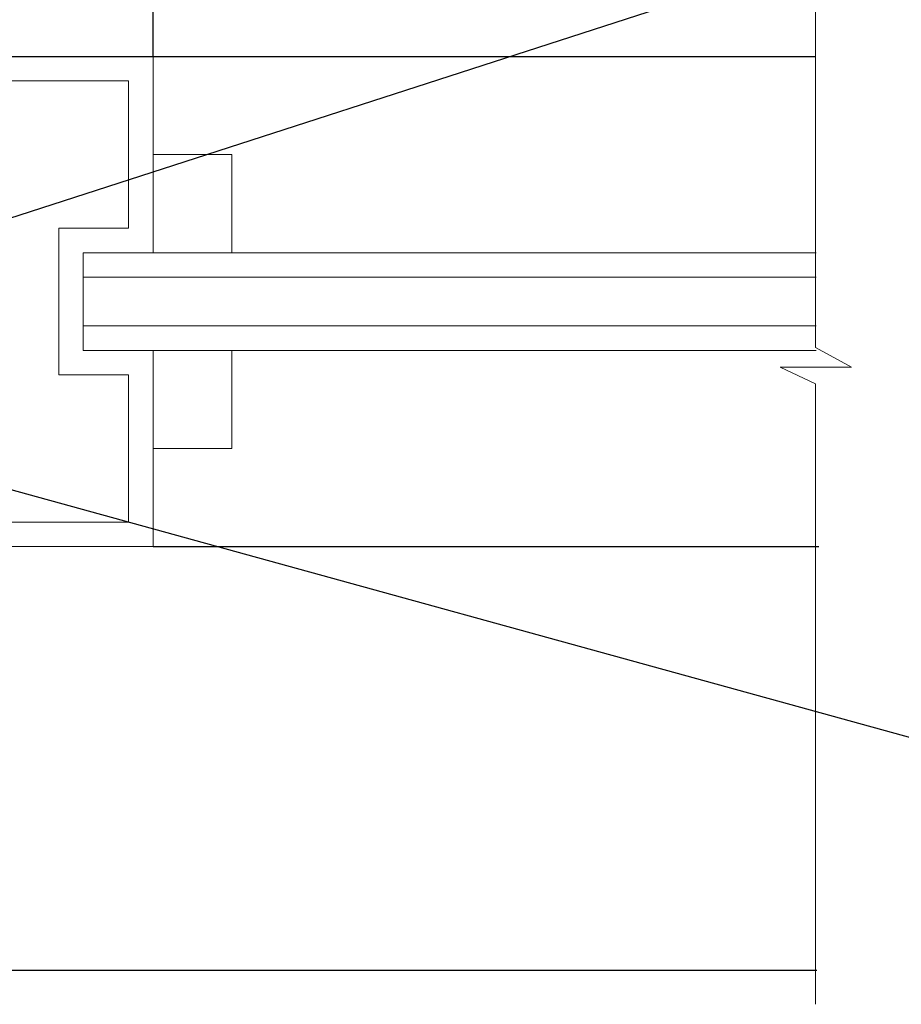
# Model space of a CAD drawing. Units: inches. Extents: x 2 to 27.5, y 2 to 35.
# Drawn here: x 13.2 to 17.7, y 13.3 to 18.4 of the extents above; entities that cross this region are included whole.
import ezdxf

# ---------------------------------------------------------------- set-up
doc = ezdxf.new("R2010")
doc.units = ezdxf.units.IN
doc.header["$MEASUREMENT"] = 0
doc.layers.add('A-NOTES', color=40, linetype='Continuous')
doc.layers.add('A-WALL', color=7, linetype='Continuous', lineweight=25)
doc.layers.add('A-WINDOW', color=7, linetype='Continuous', lineweight=9)
doc.styles.get("Standard").update_dxf_attribs({"font": 'arial.ttf'})
doc.dimstyles.get("Standard").update_dxf_attribs({"dimtxt": 0.25, "dimasz": 0.1875, "dimexe": 0.1, "dimexo": 0.0625, "dimgap": 0.02, "dimtad": 0, "dimdec": 0, "dimlfac": 25.4, "dimzin": 0, "dimdsep": 46, "dimtxsty": 'Standard', "dimblk": 'ARCHTICK', "dimcen": 0.09, "dimadec": 0, "dimazin": 0, "dimtfac": 1, "dimtdec": 4, "dimtofl": 0, "dimtmove": 0, "dimatfit": 3, "dimfxl": 1, "dimtolj": 1, "dimtzin": 0, "dimarcsym": 0})

# ---------------------------------------------------------------- blocks, each defined once
blk = doc.blocks.new('A$C18130')
at = {"layer": 'A-WINDOW', "ltscale": 2}
for p, q in [((1.0052, 3.7554), (1.0052, 0)), ((1.0052, 3.7554), (1.5052, 3.7554)), ((1.1302, 3.7554), (1.1302, 0)), ((1.3802, 3.7554), (1.3802, 0)), ((1.5052, 3.7554), (1.5052, 0))]:
    blk.add_line(p, q, dxfattribs=at)
blk.add_lwpolyline([(1.5052, 3.3973), (2.5103, 3.3973), (2.5103, 4.428), (0, 4.428), (0, 3.3973), (1.0052, 3.3973)], dxfattribs=at)
for points in [[(1.6302, 3.5223), (2.3853, 3.5223), (2.3853, 4.303), (0.125, 4.303), (0.125, 3.5223), (0.8802, 3.5223), (0.8802, 3.8804), (1.6302, 3.8804)], [(0.5026, 3.3973), (0.5026, 2.9928), (1.0052, 2.9928), (1.0052, 3.3973)], [(2.0077, 3.3973), (2.0077, 2.9928), (1.5052, 2.9928), (1.5052, 3.3973)]]:
    blk.add_lwpolyline(points, close=True, dxfattribs=at)
blk = doc.blocks.new('_ARCHTICK')
at = {"color": 0, "linetype": 'ByBlock', "const_width": 0.15}
blk.add_lwpolyline([(-0.5, -0.5), (0.5, 0.5)], dxfattribs=at)

msp = doc.modelspace()

# ---------------------------------------------------------------- linework, layer by layer
at = {"layer": 'A-WALL', "color": 0, "lineweight": 5}
for p, q in [((17.2303, 20.1781), (17.2303, 16.6717)), ((17.2303, 16.6717), (17.4146, 16.5711)), ((17.4146, 16.5711), (17.0488, 16.5711)), ((17.0488, 16.5711), (17.2303, 16.4851)), ((17.2303, 16.4851), (17.2303, 13.3076))]:
    msp.add_line(p, q, dxfattribs=at)
at = {"layer": 'A-WALL', "ltscale": 2}
for p, q in [((13.8364, 18.162), (17.2303, 18.162)), ((13.8364, 15.6517), (17.2474, 15.6517)), ((13.0559, 13.4833), (17.2364, 13.4833))]:
    msp.add_line(p, q, dxfattribs=at)
msp.add_lwpolyline([(12.8066, 19.7922), (12.8066, 18.162), (13.8364, 18.162), (13.8364, 19.7922)], close=True, dxfattribs=at)

# ---------------------------------------------------------------- block references
at = {"layer": 'A-NOTES', "ltscale": 2, "rotation": 90}
msp.add_blockref('A$C18130', (17.2337, 15.6517), dxfattribs=at)

# ---------------------------------------------------------------- leaders
at = {"layer": 'A-NOTES', "ltscale": 2}
for points in [[(12.5559, 17.1573), (18.9274, 19.2173), (19.4272, 19.2173)], [(12.8057, 16.0267), (18.9274, 14.3404), (19.4272, 14.3404)]]:
    msp.add_leader(points, dimstyle='Standard', dxfattribs=at)

doc.saveas('drawing.dxf')
